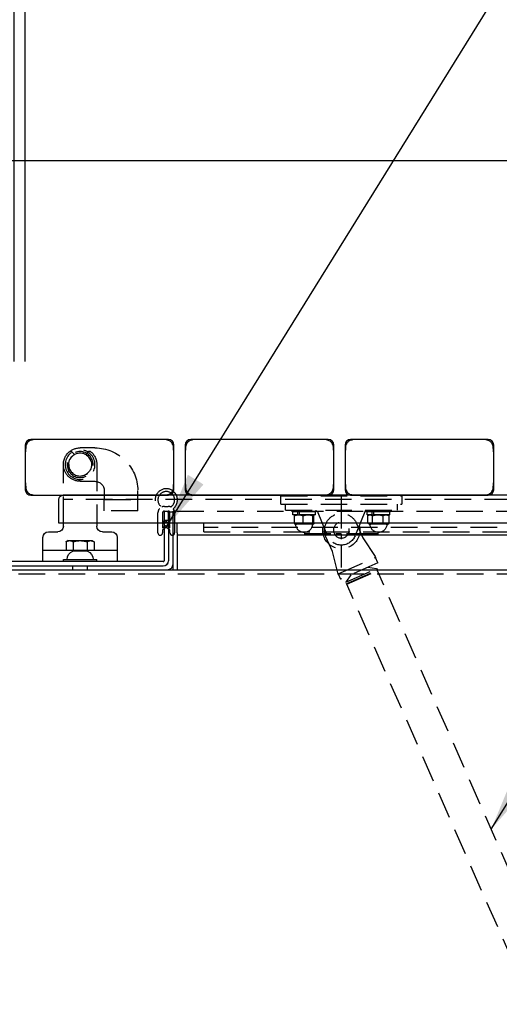
# Model space of a CAD drawing. Extents: x 0 to 6300, y 0 to 4455.
# Drawn here: x 3175 to 3433, y 1596 to 2126 of the extents above; entities that cross this region are included whole.
import ezdxf

# ---------------------------------------------------------------- set-up
doc = ezdxf.new("R2010")
doc.units = 0
doc.header["$LTSCALE"] = 4.5
doc.linetypes.add('CENTER2', pattern=[28.575, 19.05, -3.175, 3.175, -3.175])
doc.linetypes.add('HIDDEN2', pattern=[4.7625, 3.175, -1.5875])
doc.layers.get('DEFPOINTS').update_dxf_attribs({"linetype": 'CONTINUOUS'})
for name, color, linetype in [('P001', 131, 'CONTINUOUS'), ('P004', 41, 'CONTINUOUS'), ('P005', 91, 'CONTINUOUS'), ('P009', 51, 'CONTINUOUS'), ('P017', 211, 'CONTINUOUS'), ('P901', 135, 'CONTINUOUS'), ('P904', 45, 'CONTINUOUS'), ('P905', 95, 'CONTINUOUS'), ('P911', 155, 'CONTINUOUS'), ('P920', 125, 'CONTINUOUS'), ('P_1CENTER', 2, 'CONTINUOUS'), ('P_2DIM', 6, 'CONTINUOUS')]:
    doc.layers.add(name, color=color, linetype=linetype)
doc.styles.add('BIGFONT', font='simplex.shx', dxfattribs={"bigfont": 'bigfont.shx'})
doc.dimstyles.new('DIMBIGFONT$0', dxfattribs={"dimscale": 15, "dimtxt": 3, "dimasz": 2, "dimexe": 1.5, "dimexo": 3, "dimgap": 0.75, "dimtad": 1, "dimdec": 1, "dimdsep": 46, "dimtxsty": 'BIGFONT', "dimsah": 1, "dimcen": 0, "dimclrt": 230, "dimadec": 1, "dimazin": 2, "dimtfac": 0.6, "dimtdec": 1, "dimtofl": 0, "dimtmove": 2, "dimatfit": 3, "dimfxl": 1, "dimtvp": 1, "dimtolj": 1, "dimarcsym": 0})
doc.dimstyles.new('DIMBIGFONT$7', dxfattribs={"dimscale": 15, "dimtxt": 3, "dimasz": 2, "dimexe": 1.5, "dimexo": 3, "dimgap": 0.75, "dimtad": 1, "dimdec": 1, "dimdsep": 46, "dimtxsty": 'BIGFONT', "dimsah": 1, "dimcen": 0, "dimclrt": 230, "dimadec": 1, "dimazin": 2, "dimtfac": 0.6, "dimtdec": 1, "dimtofl": 0, "dimtmove": 0, "dimatfit": 3, "dimfxl": 1, "dimtvp": 1, "dimtolj": 1, "dimarcsym": 0})

# ---------------------------------------------------------------- blocks, each defined once
blk = doc.blocks.new('A$C5B0DFF5F')
at = {"layer": 'P005'}
for p, q in [((0, 33.4), (0, 23)), ((2.3, 35.7), (550.7, 35.7)), ((2.3, 23), (2.3, 33.4)), ((2.3, 33.4), (79.6, 33.4)), ((4.8, 33.4), (2.3, 30.9)), ((4.8, 33.4), (10, 33.4)), ((10, 33.4), (10, 29.95)), ((12.3, 31.1), (12.3, 33.4)), ((122.79, 33.4), (133.7, 33.4)), ((122.79, 33.4), (133.7, 33.4)), ((133.7, 33.4), (136, 33.4)), ((136, 33.4), (136, 20.7)), ((553, 20.7), (553, 33.4)), ((2.3, 25.5), (2.3, 30.9)), ((10, 29.95), (12.3, 29.95)), ((12.3, 29.95), (12.3, 31.1)), ((136, 20.7), (136, 30.9)), ((2.3, 25.5), (4.8, 23)), ((10, 23), (2.3, 23)), ((12.3, 23), (4.8, 23)), ((10, 20.7), (10, 23)), ((12.3, 20.7), (12.3, 23)), ((10, 20.7), (2.3, 20.7)), ((12.3, 20.7), (76.45, 20.7)), ((125.94, 20.7), (553, 20.7)), ((529.5, 16), (524.5, 16)), ((532.5, 20.7), (532.5, 19)), ((550.5, 19), (550.5, 20.7)), ((558.5, 16), (553.5, 16)), ((521.5, 13), (521.5, 0)), ((561.5, 0), (561.5, 13)), ((521.5, 6), (561.5, 6)), ((521.5, 0), (561.5, 0))]:
    blk.add_line(p, q, dxfattribs=at)
for centre, radius, start, end in [((2.3, 33.4), 2.3, 90, 180), ((138.3, 33.4), 2.3, 90, 180), ((550.7, 33.4), 2.3, 0, 90), ((2.3, 23), 2.3, 180, 270), ((524.5, 13), 3, 90, 180), ((529.5, 19), 3, 270, 0), ((553.5, 19), 3, 180, 270), ((558.5, 13), 3, 0, 90)]:
    blk.add_arc(centre, radius, start, end, dxfattribs=at)
at = {"layer": 'P905', "linetype": 'HIDDEN2'}
for p, q in [((533.5, 61.2), (541.5, 61.2)), ((538.05, 58.01), (536.73, 59.33)), ((546.27, 59.34), (544.95, 58.01)), ((532.5, 52.2), (532.5, 20.7)), ((550.5, 20.7), (550.5, 52.2)), ((541.5, 43.2), (533.5, 43.2)), ((510.5, 33.4), (510.5, 38.2)), ((528.5, 38.2), (528.5, 33.4)), ((79.6, 33.4), (122.79, 33.4)), ((138.3, 33.4), (550.7, 33.4)), ((138.3, 20.7), (138.3, 33.4)), ((528.5, 33.4), (510.5, 33.4)), ((510.5, 27.4), (510.5, 33.4)), ((528.5, 27.4), (528.5, 33.4)), ((550.7, 33.4), (550.7, 20.7)), ((510.5, 27.4), (528.5, 27.4)), ((60, 20.7), (60, 16.1)), ((60, 18.4), (475, 18.4)), ((475, 16.1), (60, 16.1)), ((76.45, 20.7), (125.94, 20.7)), ((475, 16.1), (475, 20.7))]:
    blk.add_line(p, q, dxfattribs=at)
for radius in [8, 7, 6.15]:
    blk.add_circle((541.5, 52.2), radius, dxfattribs=at)
for centre, radius, start, end in [((533.5, 38.2), 23, 90, 180), ((541.5, 52.2), 9, 127.1087, 180), ((536.37, 58.98), 0.5, 45, 127.1087), ((541.5, 52.2), 9, 270, 90), ((546.62, 58.98), 0.5, 52.9276, 135), ((541.5, 52.2), 9, 0, 52.9276), ((541.5, 52.2), 6.15, 124.8929, 55.1537), ((537.7, 57.65), 0.5, 304.8929, 45), ((545.3, 57.66), 0.5, 135, 235.1537), ((533.5, 38.2), 5, 90, 180)]:
    blk.add_arc(centre, radius, start, end, dxfattribs=at)
at = {"layer": 'P920'}
for p, q in [((535, 11.3), (533.99, 10.72)), ((533.99, 10.72), (533.99, 6)), ((535.87, 11.3), (535, 11.3)), ((541.5, 11.3), (535.87, 11.3)), ((537.75, 10.72), (537.75, 6)), ((547.13, 11.3), (541.5, 11.3)), ((545.25, 10.72), (545.25, 6)), ((548, 11.3), (547.13, 11.3)), ((548, 11.3), (549.01, 10.72)), ((549.01, 10.72), (549.01, 6)), ((537.5, 5.6), (545.5, 5.6)), ((550.5, 1.2), (532.5, 1.2)), ((532.5, 0), (532.5, 1.2)), ((550.5, 0), (550.5, 1.2))]:
    blk.add_line(p, q, dxfattribs=at)
for centre, start, end in [((539.23, 1.2), 111.4262, 180), ((543.77, 1.2), 0, 68.5738)]:
    blk.add_arc(centre, 4.73, start, end, dxfattribs=at)
for points in [[(535.87, 11.3), (535, 11.3), (533.99, 10.72)], [(537.75, 10.72), (536.74, 11.3), (535.87, 11.3)], [(541.5, 11.3), (539.76, 11.3), (537.75, 10.72)], [(545.25, 10.72), (543.24, 11.3), (541.5, 11.3)], [(547.13, 11.3), (546.26, 11.3), (545.25, 10.72)], [(549.01, 10.72), (548, 11.3), (547.13, 11.3)]]:
    blk.add_rational_spline(points, [1, 1.0379548493, 1], degree=2, dxfattribs=at)
blk = doc.blocks.new('A$C5B0E4386')
at = {"layer": 'P001'}
for p, q in [((679, 53.02), (605, 53.02)), ((609.5, 52.98), (606.11, 52.76)), ((677.89, 52.76), (674.5, 52.98)), ((765, 53.02), (691, 53.02)), ((695.5, 52.98), (692.11, 52.76)), ((763.89, 52.76), (760.5, 52.98)), ((851, 53.02), (777, 53.02)), ((781.5, 52.98), (778.11, 52.76)), ((849.89, 52.76), (846.5, 52.98)), ((602, 50.02), (602, 44.52)), ((602.26, 48.9), (602.03, 45.52)), ((602.27, 49.03), (602.26, 48.9)), ((606.11, 52.76), (605.99, 52.75)), ((678.01, 52.75), (677.89, 52.76)), ((681.74, 48.9), (681.73, 49.03)), ((681.97, 45.52), (681.74, 48.9)), ((682, 44.52), (682, 50.02)), ((688, 50.02), (688, 44.52)), ((688.26, 48.9), (688.03, 45.52)), ((688.27, 49.03), (688.26, 48.9)), ((692.11, 52.76), (691.99, 52.75)), ((764.01, 52.75), (763.89, 52.76)), ((767.74, 48.9), (767.73, 49.03)), ((767.97, 45.52), (767.74, 48.9)), ((768, 44.52), (768, 50.02)), ((774, 50.02), (774, 44.52)), ((774.26, 48.9), (774.03, 45.52)), ((774.27, 49.03), (774.26, 48.9)), ((778.11, 52.76), (777.99, 52.75)), ((850.01, 52.75), (849.89, 52.76)), ((853.74, 48.9), (853.73, 49.03)), ((853.97, 45.52), (853.74, 48.9)), ((854, 44.52), (854, 50.02)), ((602, 44.52), (602, 31.52)), ((682, 31.52), (682, 44.52)), ((688, 44.52), (688, 31.52)), ((768, 31.52), (768, 44.52)), ((774, 44.52), (774, 31.52)), ((854, 31.52), (854, 44.52)), ((602, 31.52), (602, 26.02)), ((602.03, 30.52), (602.26, 27.13)), ((602.26, 27.13), (602.27, 27.01)), ((681.73, 27.01), (681.74, 27.13)), ((681.74, 27.13), (681.97, 30.52)), ((682, 26.02), (682, 31.52)), ((688, 31.52), (688, 26.02)), ((688.03, 30.52), (688.26, 27.13)), ((688.26, 27.13), (688.27, 27.01)), ((767.73, 27.01), (767.74, 27.13)), ((767.74, 27.13), (767.97, 30.52)), ((768, 26.02), (768, 31.52)), ((774, 31.52), (774, 26.02)), ((774.03, 30.52), (774.26, 27.13)), ((774.26, 27.13), (774.27, 27.01)), ((853.73, 27.01), (853.74, 27.13)), ((853.74, 27.13), (853.97, 30.52)), ((854, 26.02), (854, 31.52)), ((605, 23.02), (679, 23.02)), ((605.99, 23.28), (606.11, 23.28)), ((606.11, 23.28), (609.5, 23.05)), ((613.5, 23.12), (622.5, 23.12)), ((661.5, 23.12), (670.5, 23.12)), ((674.5, 23.05), (677.89, 23.28)), ((677.89, 23.28), (678.01, 23.28)), ((691, 23.02), (765, 23.02)), ((691.99, 23.28), (692.11, 23.28)), ((692.11, 23.28), (695.5, 23.05)), ((699.5, 23.12), (708.5, 23.12)), ((747.5, 23.12), (756.5, 23.12)), ((760.5, 23.05), (763.89, 23.28)), ((763.89, 23.28), (764.01, 23.28)), ((777, 23.02), (851, 23.02)), ((777.99, 23.28), (778.11, 23.28)), ((778.11, 23.28), (781.5, 23.05)), ((785.5, 23.12), (794.5, 23.12)), ((833.5, 23.12), (842.5, 23.12)), ((846.5, 23.05), (849.89, 23.28)), ((849.89, 23.28), (850.01, 23.28))]:
    blk.add_line(p, q, dxfattribs=at)
for centre, radius, start, end in [((605, 50.02), 3, 90, 180), ((610.5, 38.02), 15, 90, 93.8141), ((673.5, 38.02), 15, 86.1859, 90), ((679, 50.02), 3, 0, 90), ((691, 50.02), 3, 90, 180), ((696.5, 38.02), 15, 90, 93.8141), ((759.5, 38.02), 15, 86.1859, 90), ((765, 50.02), 3, 0, 90), ((777, 50.02), 3, 90, 180), ((782.5, 38.02), 15, 90, 93.8141), ((845.5, 38.02), 15, 86.1859, 90), ((851, 50.02), 3, 0, 90), ((617, 44.52), 15, 176.1859, 180), ((667, 44.52), 15, 0, 3.8141), ((703, 44.52), 15, 176.1859, 180), ((753, 44.52), 15, 0, 3.8141), ((789, 44.52), 15, 176.1859, 180), ((839, 44.52), 15, 0, 3.8141), ((617, 31.52), 15, 180, 183.8141), ((667, 31.52), 15, 356.1859, 0), ((703, 31.52), 15, 180, 183.8141), ((753, 31.52), 15, 356.1859, 0), ((789, 31.52), 15, 180, 183.8141), ((839, 31.52), 15, 356.1859, 0), ((605, 26.02), 3, 180, 270), ((610.5, 38.02), 15, 266.1859, 270), ((613.19, 23.52), 0.5, 270, 308.1727), ((622.81, 23.52), 0.5, 231.8273, 270), ((661.19, 23.52), 0.5, 270, 308.1727), ((670.81, 23.52), 0.5, 231.8273, 270), ((673.5, 38.02), 15, 270, 273.8141), ((679, 26.02), 3, 270, 0), ((691, 26.02), 3, 180, 270), ((696.5, 38.02), 15, 266.1859, 270), ((699.19, 23.52), 0.5, 270, 308.1727), ((708.81, 23.52), 0.5, 231.8273, 270), ((747.19, 23.52), 0.5, 270, 308.1727), ((756.81, 23.52), 0.5, 231.8273, 270), ((759.5, 38.02), 15, 270, 273.8141), ((765, 26.02), 3, 270, 0), ((777, 26.02), 3, 180, 270), ((782.5, 38.02), 15, 266.1859, 270), ((785.19, 23.52), 0.5, 270, 308.1727), ((794.81, 23.52), 0.5, 231.8273, 270), ((833.19, 23.52), 0.5, 270, 308.1727), ((842.81, 23.52), 0.5, 231.8273, 270), ((845.5, 38.02), 15, 270, 273.8141), ((851, 26.02), 3, 270, 0)]:
    blk.add_arc(centre, radius, start, end, dxfattribs=at)
for points in [[(605.99, 52.75), (605.73, 52.73), (605.48, 52.69), (604.82, 52.52), (604.44, 52.34), (603.63, 51.83), (603.24, 51.44), (602.55, 50.41), (602.31, 49.72), (602.27, 49.03)], [(681.73, 49.03), (681.72, 49.28), (681.67, 49.54), (681.5, 50.2), (681.33, 50.58), (680.81, 51.38), (680.42, 51.78), (679.39, 52.47), (678.71, 52.7), (678.01, 52.75)], [(691.99, 52.75), (691.73, 52.73), (691.48, 52.69), (690.82, 52.52), (690.44, 52.34), (689.63, 51.83), (689.24, 51.44), (688.55, 50.41), (688.31, 49.72), (688.27, 49.03)], [(767.73, 49.03), (767.72, 49.28), (767.67, 49.54), (767.5, 50.2), (767.33, 50.58), (766.81, 51.38), (766.42, 51.78), (765.39, 52.47), (764.71, 52.7), (764.01, 52.75)], [(777.99, 52.75), (777.73, 52.73), (777.48, 52.69), (776.82, 52.52), (776.44, 52.34), (775.63, 51.83), (775.24, 51.44), (774.55, 50.41), (774.31, 49.72), (774.27, 49.03)], [(853.73, 49.03), (853.72, 49.28), (853.67, 49.54), (853.5, 50.2), (853.33, 50.58), (852.81, 51.38), (852.42, 51.78), (851.39, 52.47), (850.71, 52.7), (850.01, 52.75)], [(602.27, 27.01), (602.28, 26.75), (602.33, 26.49), (602.5, 25.84), (602.67, 25.45), (603.19, 24.65), (603.58, 24.26), (604.61, 23.57), (605.29, 23.33), (605.99, 23.28)], [(678.01, 23.28), (678.27, 23.3), (678.52, 23.34), (679.18, 23.52), (679.56, 23.69), (680.37, 24.21), (680.76, 24.6), (681.45, 25.63), (681.69, 26.31), (681.73, 27.01)], [(688.27, 27.01), (688.28, 26.75), (688.33, 26.49), (688.5, 25.84), (688.67, 25.45), (689.19, 24.65), (689.58, 24.26), (690.61, 23.57), (691.29, 23.33), (691.99, 23.28)], [(764.01, 23.28), (764.27, 23.3), (764.52, 23.34), (765.18, 23.52), (765.56, 23.69), (766.37, 24.21), (766.76, 24.6), (767.45, 25.63), (767.69, 26.31), (767.73, 27.01)], [(774.27, 27.01), (774.28, 26.75), (774.33, 26.49), (774.5, 25.84), (774.67, 25.45), (775.19, 24.65), (775.58, 24.26), (776.61, 23.57), (777.29, 23.33), (777.99, 23.28)], [(850.01, 23.28), (850.27, 23.3), (850.52, 23.34), (851.18, 23.52), (851.56, 23.69), (852.37, 24.21), (852.76, 24.6), (853.45, 25.63), (853.69, 26.31), (853.73, 27.01)]]:
    blk.add_open_spline(points, degree=3, knots=[0, 0, 0, 0, 0.0682516, 0.0682516, 0.1774543, 0.1774543, 0.3194177, 0.3194177, 0.5031885, 0.5031885, 0.5031885, 0.5031885], dxfattribs=at)
blk = doc.blocks.new('A$C5B0E4E7A')
at = {"layer": 'P911', "linetype": 'HIDDEN2'}
for p, q in [((160, 311.66), (160, 307.16)), ((225, 311.66), (160, 311.66)), ((225, 307.16), (160, 307.16)), ((162.5, 307.16), (162.5, 303.96)), ((222.5, 303.96), (222.5, 307.16)), ((225, 307.16), (225, 311.66)), ((222.5, 303.96), (162.5, 303.96)), ((166, 302.96), (166, 303.96)), ((166, 302.96), (179, 302.96)), ((166.4, 301.46), (166.4, 302.96)), ((175.04, 301.46), (175.04, 302.96)), ((175.91, 301.46), (175.91, 302.96)), ((178.6, 301.46), (178.6, 302.96)), ((179, 302.96), (179, 303.86)), ((179.54, 303.86), (185.08, 290.16)), ((199.92, 290.16), (205.5, 303.96)), ((206, 302.96), (206, 303.96)), ((206, 302.96), (219, 302.96)), ((206.4, 301.46), (206.4, 302.96)), ((215.04, 301.46), (215.04, 302.96)), ((215.91, 301.46), (215.91, 302.96)), ((218.6, 301.46), (218.6, 302.96)), ((219, 302.96), (219, 303.96)), ((166.4, 301.46), (175.04, 301.46)), ((166.75, 296.91), (166.75, 301.01)), ((167.5, 301.46), (166.97, 301.16)), ((167.5, 296.46), (166.97, 296.76)), ((170.04, 296.91), (170.04, 301.01)), ((175.37, 301.46), (175.04, 301.46)), ((175.91, 301.46), (175.37, 301.46)), ((175.8, 296.91), (175.8, 301.01)), ((175.91, 301.46), (178.6, 301.46)), ((177.5, 301.46), (178.03, 301.16)), ((177.5, 296.46), (178.03, 296.76)), ((178.25, 296.91), (178.25, 301.01)), ((184.26, 296.79), (180.84, 289.01)), ((206.4, 301.46), (215.04, 301.46)), ((207.24, 296.91), (207.24, 301.01)), ((207.5, 301.46), (207.48, 301.45)), ((207.81, 296.91), (207.81, 301.01)), ((213.07, 296.91), (213.07, 301.01)), ((215.37, 301.46), (215.04, 301.46)), ((215.91, 301.46), (215.37, 301.46)), ((215.91, 301.46), (218.6, 301.46)), ((217.5, 301.46), (217.52, 301.45)), ((217.76, 296.91), (217.76, 301.01)), ((167.5, 296.46), (168.39, 296.46)), ((168.39, 296.46), (172.92, 296.46)), ((172.92, 296.46), (177.02, 296.46)), ((177.02, 296.46), (177.5, 296.46)), ((207.5, 296.46), (207.48, 296.47)), ((207.5, 296.46), (207.52, 296.46)), ((207.52, 296.46), (210.44, 296.46)), ((210.44, 296.46), (215.41, 296.46)), ((215.41, 296.46), (217.5, 296.46)), ((217.5, 296.46), (217.52, 296.47)), ((180.84, 289.01), (174.33, 278.98)), ((197.31, 281.75), (200.74, 289.53)), ((194.31, 270.18), (197.31, 281.75)), ((172.76, 275.63), (174.05, 278.56)), ((172.76, 275.63), (192.89, 266.76)), ((174.33, 278.98), (174.05, 278.56)), ((194.18, 269.69), (174.05, 278.56)), ((83.26, 67.44), (173.08, 271.39)), ((173.52, 272.56), (172.95, 271.72)), ((189.88, 264.26), (172.95, 271.72)), ((173.08, 271.39), (172.95, 271.72)), ((189.55, 264.14), (173.08, 271.39)), ((178.28, 273.2), (173.52, 272.56)), ((190.12, 265.25), (173.52, 272.56)), ((194.18, 269.69), (194.31, 270.18)), ((187.37, 269.19), (190.12, 265.25)), ((194.18, 269.69), (192.89, 266.76)), ((99.73, 60.19), (189.55, 264.14)), ((77.82, 55.09), (82.54, 65.8)), ((99.01, 58.54), (82.54, 65.8)), ((99.73, 60.19), (83.26, 67.44)), ((94.29, 47.83), (99.01, 58.54)), ((75.32, 49.41), (77.09, 53.44)), ((93.57, 46.19), (77.09, 53.44)), ((94.29, 47.83), (77.82, 55.09)), ((91.79, 42.16), (75.32, 49.41)), ((75.64, 47.41), (76.33, 48.97)), ((90.1, 41.05), (75.64, 47.41)), ((76.01, 38.58), (79.21, 45.84)), ((83.33, 35.35), (86.53, 42.62)), ((90.1, 41.05), (90.79, 42.6)), ((91.79, 42.16), (93.57, 46.19)), ((68.19, 37.98), (65.19, 26.41)), ((68.19, 37.98), (68.32, 38.47)), ((69.61, 41.4), (68.32, 38.47)), ((68.32, 38.47), (88.45, 29.6)), ((69.61, 41.4), (77.6, 37.88)), ((81.74, 36.05), (77.6, 37.88)), ((81.74, 36.05), (89.74, 32.53)), ((88.45, 29.6), (89.74, 32.53)), ((5, 30), (135, 30)), ((25, 0), (25, 30)), ((28.2, 30), (28.2, 0)), ((42.5, 27.5), (97.5, 27.5)), ((81.66, 19.15), (88.17, 29.18)), ((88.45, 29.6), (88.17, 29.18)), ((111.8, 0), (111.8, 30)), ((115, 30), (115, 0)), ((0, 5), (0, 25)), ((65.19, 26.41), (61.76, 18.63)), ((140, 25), (140, 5)), ((40.43, 13.98), (40.58, 16.28)), ((40.58, 16.28), (42.65, 17.3)), ((42.65, 17.3), (44.57, 16.02)), ((44.57, 16.02), (44.42, 13.72)), ((78.24, 11.37), (81.66, 19.15)), ((95.34, 14.18), (95.71, 16.46)), ((95.71, 16.46), (97.87, 17.28)), ((97.87, 17.28), (99.66, 15.82)), ((42.35, 12.7), (40.43, 13.98)), ((44.42, 13.72), (42.35, 12.7)), ((97.13, 12.72), (95.34, 14.18)), ((99.29, 13.54), (97.13, 12.72)), ((99.66, 15.82), (99.29, 13.54)), ((135, 0), (5, 0)), ((97.5, 2.5), (42.5, 2.5))]:
    blk.add_line(p, q, dxfattribs=at)
for centre, radius in [((192.5, 293.16), 4.25), ((42.5, 15), 6.5), ((70, 15), 8), ((97.5, 15), 6.5), ((42.5, 15), 5.25), ((42.5, 15), 3), ((97.5, 15), 5.25), ((97.5, 15), 3)]:
    blk.add_circle(centre, radius, dxfattribs=at)
for centre, radius, start, end in [((192.5, 293.16), 9, 336.2316, 156.2316), ((167.53, 295.96), 0.5, 5.7392, 90), ((172.5, 296.46), 4.5, 185.7392, 354.2608), ((177.47, 295.96), 0.5, 90, 174.2608), ((192.5, 293.16), 10, 165.1595, 14.8405), ((207.53, 295.96), 0.5, 5.7392, 90), ((212.5, 296.46), 4.5, 185.7392, 354.2608), ((217.47, 295.96), 0.5, 90, 174.2608), ((192.5, 293.16), 8, 202.0294, 337.9706), ((83.08, 66.54), 0.9, 246.2316, 66.2316), ((99.19, 59.44), 0.9, 66.2316, 246.2316), ((77.64, 54.18), 0.9, 246.2316, 66.2316), ((93.75, 47.09), 0.9, 66.2316, 246.2316), ((5, 25), 5, 90, 180), ((42.5, 15), 12.5, 90, 270), ((97.5, 15), 12.5, 270, 90), ((135, 25), 5, 0, 90), ((70, 15), 10, 130.3897, 2.0735), ((70, 15), 9, 156.2316, 336.2316), ((5, 5), 5, 180, 270), ((135, 5), 5, 270, 0)]:
    blk.add_arc(centre, radius, start, end, dxfattribs=at)
for points, weights in [([(168.39, 301.46), (167.63, 301.46), (166.75, 301.01)], [1, 1.0379548493, 1]), ([(166.75, 301.01), (166.86, 301.09), (166.97, 301.16)], [1, 1.00649997043, 1.01077363163]), ([(166.75, 296.91), (167.63, 296.46), (168.39, 296.46)], [1, 1.0379548493, 1]), ([(166.97, 296.76), (166.86, 296.83), (166.75, 296.91)], [1.01077363163, 1.00649997043, 1]), ([(170.04, 301.01), (169.16, 301.46), (168.39, 301.46)], [1, 1.0379548493, 1]), ([(168.39, 296.46), (169.16, 296.46), (170.04, 296.91)], [1, 1.0379548493, 1]), ([(172.92, 301.46), (171.58, 301.46), (170.04, 301.01)], [1, 1.0379548493, 1]), ([(170.04, 296.91), (171.58, 296.46), (172.92, 296.46)], [1, 1.0379548493, 1]), ([(175.8, 301.01), (174.25, 301.46), (172.92, 301.46)], [1, 1.0379548493, 1]), ([(172.92, 296.46), (174.25, 296.46), (175.8, 296.91)], [1, 1.0379548493, 1]), ([(177.02, 301.46), (176.45, 301.46), (175.8, 301.01)], [1, 1.0379548493, 1]), ([(175.8, 296.91), (176.45, 296.46), (177.02, 296.46)], [1, 1.0379548493, 1]), ([(178.25, 301.01), (177.59, 301.46), (177.02, 301.46)], [1, 1.0379548493, 1]), ([(177.02, 296.46), (177.59, 296.46), (178.25, 296.91)], [1, 1.0379548493, 1]), ([(207.52, 301.46), (207.39, 301.46), (207.24, 301.01)], [1, 1.0379548493, 1]), ([(207.24, 296.91), (207.39, 296.46), (207.52, 296.46)], [1, 1.0379548493, 1]), ([(207.81, 301.01), (207.66, 301.46), (207.52, 301.46)], [1, 1.0379548493, 1]), ([(207.52, 296.46), (207.66, 296.46), (207.81, 296.91)], [1, 1.0379548493, 1]), ([(210.44, 301.46), (209.22, 301.46), (207.81, 301.01)], [1, 1.0379548493, 1]), ([(207.81, 296.91), (209.22, 296.46), (210.44, 296.46)], [1, 1.0379548493, 1]), ([(213.07, 301.01), (211.66, 301.46), (210.44, 301.46)], [1, 1.0379548493, 1]), ([(210.44, 296.46), (211.66, 296.46), (213.07, 296.91)], [1, 1.0379548493, 1]), ([(215.41, 301.46), (214.33, 301.46), (213.07, 301.01)], [1, 1.0379548493, 1]), ([(213.07, 296.91), (214.33, 296.46), (215.41, 296.46)], [1, 1.0379548493, 1]), ([(217.76, 301.01), (216.5, 301.46), (215.41, 301.46)], [1, 1.0379548493, 1]), ([(215.41, 296.46), (216.5, 296.46), (217.76, 296.91)], [1, 1.0379548493, 1]), ([(217.52, 301.45), (217.63, 301.38), (217.76, 301.01)], [1.01114483426, 1.03116932335, 1]), ([(217.76, 296.91), (217.63, 296.54), (217.52, 296.47)], [1, 1.03116932335, 1.01114483426])]:
    blk.add_rational_spline(points, weights, degree=2, dxfattribs=at)
blk = doc.blocks.new('*D34')
at = {"layer": 'DEFPOINTS', "color": 0}
for p in [(3774.28, 2250), (2576.28, 1897), (3774.28, 1897)]:
    blk.add_point(p, dxfattribs=at)
at = {"layer": 'P_2DIM', "color": 0, "lineweight": -2}
for p, q in [((2576.28, 1942), (2576.28, 2272.5)), ((3774.28, 1942), (3774.28, 2272.5)), ((2606.28, 2250), (3744.28, 2250))]:
    blk.add_line(p, q, dxfattribs=at)
at = {"layer": 'P_2DIM', "color": 0}
for points in [[(2606.28, 2255), (2606.28, 2245), (2576.28, 2250)], [(3744.28, 2255), (3744.28, 2245), (3774.28, 2250)]]:
    blk.add_solid(points, dxfattribs=at)
at = {"layer": 'P_2DIM', "color": 230, "insert": (3175.28, 2283.75), "char_height": 45, "attachment_point": 5, "style": 'BIGFONT'}
blk.add_mtext('\\A1;1198', dxfattribs=at)
blk = doc.blocks.new('*D48')
at = {"layer": 'DEFPOINTS', "color": 0}
for p in [(3178.28, 2150), (3172.28, 1897), (3178.28, 1897)]:
    blk.add_point(p, dxfattribs=at)
at = {"layer": 'P_2DIM', "color": 0, "lineweight": -2}
for p, q in [((3172.28, 1942), (3172.28, 2172.5)), ((3178.28, 1942), (3178.28, 2172.5)), ((3142.28, 2150), (3112.28, 2150)), ((3172.28, 2150), (3178.28, 2150)), ((3208.28, 2150), (3238.28, 2150))]:
    blk.add_line(p, q, dxfattribs=at)
at = {"layer": 'P_2DIM', "color": 0}
for points in [[(3142.28, 2155), (3142.28, 2145), (3172.28, 2150)], [(3208.28, 2155), (3208.28, 2145), (3178.28, 2150)]]:
    blk.add_solid(points, dxfattribs=at)
at = {"layer": 'P_2DIM', "color": 230, "insert": (3175.28, 2199.92), "char_height": 45, "attachment_point": 5, "style": 'BIGFONT'}
blk.add_mtext('\\A1;(6)', dxfattribs=at)
blk = doc.blocks.new('*D49')
at = {"layer": 'DEFPOINTS', "color": 0}
for p in [(3774.28, 2150), (3178.28, 1897), (3774.28, 1897)]:
    blk.add_point(p, dxfattribs=at)
at = {"layer": 'P_2DIM', "color": 0, "lineweight": -2}
for p, q in [((3178.28, 1942), (3178.28, 2172.5)), ((3774.28, 1942), (3774.28, 2172.5)), ((3208.28, 2150), (3744.28, 2150))]:
    blk.add_line(p, q, dxfattribs=at)
at = {"layer": 'P_2DIM', "color": 0}
for points in [[(3208.28, 2155), (3208.28, 2145), (3178.28, 2150)], [(3744.28, 2155), (3744.28, 2145), (3774.28, 2150)]]:
    blk.add_solid(points, dxfattribs=at)
at = {"layer": 'P_2DIM', "color": 230, "insert": (3476.28, 2183.75), "char_height": 45, "attachment_point": 5, "style": 'BIGFONT'}
blk.add_mtext('\\A1;596', dxfattribs=at)
blk = doc.blocks.new('*D60')
at = {"layer": 'DEFPOINTS', "color": 0}
for p in [(3607.78, 2050), (2742.78, 1825), (3607.78, 1825)]:
    blk.add_point(p, dxfattribs=at)
at = {"layer": 'P_2DIM', "color": 0, "lineweight": -2}
for p, q in [((2742.78, 1870), (2742.78, 2072.5)), ((3607.78, 1870), (3607.78, 2072.5)), ((2772.78, 2050), (3577.78, 2050))]:
    blk.add_line(p, q, dxfattribs=at)
at = {"layer": 'P_2DIM', "color": 0}
for points in [[(2772.78, 2055), (2772.78, 2045), (2742.78, 2050)], [(3577.78, 2055), (3577.78, 2045), (3607.78, 2050)]]:
    blk.add_solid(points, dxfattribs=at)
at = {"layer": 'P_2DIM', "color": 230, "insert": (3092.94, 2083.75), "char_height": 45, "attachment_point": 5, "style": 'BIGFONT'}
blk.add_mtext('\\A1;865', dxfattribs=at)

msp = doc.modelspace()

# ---------------------------------------------------------------- linework, layer by layer
at = {"layer": 'P001'}
for p, q in [((3249.63, 1849.75), (3249.63, 1855)), ((3252.98, 1854.91), (3252.13, 1854.3)), ((3252.13, 1854.3), (3252.13, 1852.5)), ((3252.13, 1852.5), (3252.98, 1853.14)), ((3252.98, 1851.91), (3252.13, 1851.3)), ((3252.13, 1851.3), (3252.13, 1849.75))]:
    msp.add_line(p, q, dxfattribs=at)
for centre, radius, start, end in [((3254.13, 1867.5), 4.5, 33.749, 46.0542), ((3254.13, 1867.5), 6, 24.6243, 48.4953), ((3250.88, 1849.75), 1.25, 180, 0)]:
    msp.add_arc(centre, radius, start, end, dxfattribs=at)
at = {"layer": 'P004'}
for p, q in [((3257.78, 1829.96), (3257.78, 1855)), ((3260.08, 1849.71), (3260.08, 1855)), ((3260.08, 1849.71), (3260.08, 1848.46)), ((3260.08, 1848.46), (3260.08, 1829.96)), ((3254.61, 1832.96), (3254.78, 1832.96)), ((3254.78, 1833.18), (3254.78, 1832.96)), ((2743.78, 1829.96), (3606.78, 1829.96)), ((3260.08, 1829.96), (3260.08, 1829.96))]:
    msp.add_line(p, q, dxfattribs=at)
for radius in [3, 0.001]:
    msp.add_arc((3254.78, 1832.96), radius, 270, 0, dxfattribs=at)
at = {"layer": 'P009'}
for p, q in [((3252.98, 1855), (3252.98, 1834.76)), ((3255.28, 1855), (3255.28, 1834.76)), ((3252.52, 1834.3), (3098.04, 1834.3)), ((3098.04, 1832), (3252.52, 1832))]:
    msp.add_line(p, q, dxfattribs=at)
for radius in [2.76, 0.46]:
    msp.add_arc((3252.52, 1834.76), radius, 270, 0, dxfattribs=at)
at = {"layer": 'P017'}
msp.add_line((3604.08, 1848.5), (3260.08, 1848.5), dxfattribs=at)
at = {"layer": 'P901', "linetype": 'HIDDEN2'}
for p, q in [((3249.63, 1855), (3249.63, 1860.5)), ((3252.13, 1860.5), (3252.13, 1855.5)), ((3253.13, 1864), (3255.13, 1864)), ((3256.13, 1855.5), (3256.13, 1860.5)), ((3258.63, 1860.5), (3258.63, 1849.75)), ((3252.13, 1855.5), (3253.33, 1856.4)), ((3252.98, 1856.5), (3252.98, 1855)), ((3253.92, 1855.59), (3252.98, 1854.91)), ((3256.13, 1854.3), (3254.34, 1855.59)), ((3254.93, 1856.4), (3256.13, 1855.5)), ((3255.28, 1856.5), (3255.28, 1855)), ((3256.13, 1852.5), (3256.13, 1854.3)), ((3252.98, 1853.14), (3253.33, 1853.4)), ((3253.92, 1852.59), (3252.98, 1851.91)), ((3256.13, 1851.3), (3254.34, 1852.59)), ((3254.93, 1853.4), (3256.13, 1852.5)), ((3256.13, 1849.75), (3256.13, 1851.3))]:
    msp.add_line(p, q, dxfattribs=at)
for centre, radius, start, end in [((3254.13, 1867.5), 6, 48.4953, 232.2302), ((3254.13, 1867.5), 4.5, 46.0542, 237.5669), ((3254.13, 1867.5), 4.5, 302.4331, 33.749), ((3254.13, 1867.5), 6, 307.7698, 24.6243), ((3253.13, 1860.5), 3.5, 139.8421, 180), ((3253.13, 1860.5), 3.5, 90, 113.818), ((3253.13, 1860.5), 1, 90, 180), ((3255.13, 1860.5), 3.5, 66.182, 90), ((3255.13, 1860.5), 1, 0, 90), ((3255.13, 1860.5), 3.5, 0, 40.1579), ((3253.63, 1856), 0.5, 306.3527, 126.3527), ((3253.63, 1853), 0.5, 306.3527, 126.3527), ((3254.63, 1856), 0.5, 53.6473, 233.6473), ((3254.63, 1853), 0.5, 53.6473, 233.6473), ((3257.38, 1849.75), 1.25, 180, 0)]:
    msp.add_arc(centre, radius, start, end, dxfattribs=at)
at = {"layer": 'P904', "linetype": 'HIDDEN2'}
for p, q in [((3252.98, 1861.5), (3252.98, 1856.5)), ((3252.98, 1861.5), (3255.28, 1861.5)), ((3254.78, 1861), (3257.78, 1861)), ((3255.28, 1856.5), (3255.28, 1861.5)), ((3257.78, 1855), (3257.78, 1861.5)), ((3260.08, 1861.5), (3257.78, 1861.5)), ((3260.08, 1861.5), (3604.48, 1861.5)), ((2746.08, 1827.66), (3604.48, 1827.66))]:
    msp.add_line(p, q, dxfattribs=at)
at = {"layer": 'P920'}
for p, q in [((3203.78, 1829.96), (3203.78, 1832)), ((3211.78, 1829.96), (3211.78, 1832))]:
    msp.add_line(p, q, dxfattribs=at)
at = {"layer": 'P_1CENTER', "linetype": 'CENTER2', "ltscale": 0.2}
for p, q in [((3348.28, 1869.2), (3348.28, 1831.2)), ((3368.28, 1849.2), (3328.28, 1849.2))]:
    msp.add_line(p, q, dxfattribs=at)

# ---------------------------------------------------------------- block references
at = {"layer": 'P001'}
msp.add_blockref('A$C5B0E4386', (2576.28, 1846.98), dxfattribs=at)
at = {"layer": 'P005', "xscale": -1}
msp.add_blockref('A$C5B0DFF5F', (3749.28, 1834.3), dxfattribs=at)
at = {"layer": 'P911', "xscale": -1}
msp.add_blockref('A$C5B0E4E7A', (3540.78, 1558.04), dxfattribs=at)

# ---------------------------------------------------------------- dimensions: what is measured, and where the dimension line sits
at = {"layer": 'P_2DIM'}
for base, p1, picture, middle in [((3774.28, 2250), (2576.28, 1897), '*D34', (3175.28, 2283.75)), ((3774.28, 2150), (3178.28, 1897), '*D49', (3476.28, 2183.75))]:
    dim = msp.add_linear_dim(base=base, p1=p1, p2=(3774.28, 1897), dimstyle='DIMBIGFONT$0', override={"dimtofl": 1}, dxfattribs=at)
    dim.commit()
    dim.dimension.update_dxf_attribs({"geometry": picture, "text_midpoint": middle})
dim = msp.add_linear_dim(base=(3178.28, 2150), p1=(3172.28, 1897), p2=(3178.28, 1897), text='(<>)', dimstyle='DIMBIGFONT$0', override={"dimtofl": 1}, dxfattribs=at)
dim.commit()
dim.dimension.update_dxf_attribs({"geometry": '*D48', "text_midpoint": (3175.28, 2199.92), "dimtype": 160})
dim = msp.add_linear_dim(base=(3607.78, 2050), p1=(2742.78, 1825), p2=(3607.78, 1825), dimstyle='DIMBIGFONT$0', override={"dimtofl": 1}, dxfattribs=at)
dim.commit()
dim.dimension.update_dxf_attribs({"geometry": '*D60', "text_midpoint": (3092.94, 2083.75), "dimtype": 160})

# ---------------------------------------------------------------- leaders
at = {"layer": 'P_2DIM', "annotation_type": 0, "has_hookline": 1, "hookline_direction": 0}
for points, text_width in [([(3254.13, 1852.92), (3655.65, 2500), (3657.65, 2500)], 141.43), ([(2817.09, 1870.5), (3158.26, 2413.08), (3160.26, 2413.08)], 64.29), ([(3428.93, 1690.39), (3828.19, 2333.42), (3830.19, 2333.42)], 141.43)]:
    msp.add_leader(points, dimstyle='DIMBIGFONT$7', dxfattribs=dict(at, text_width=text_width))

doc.saveas('drawing.dxf')
